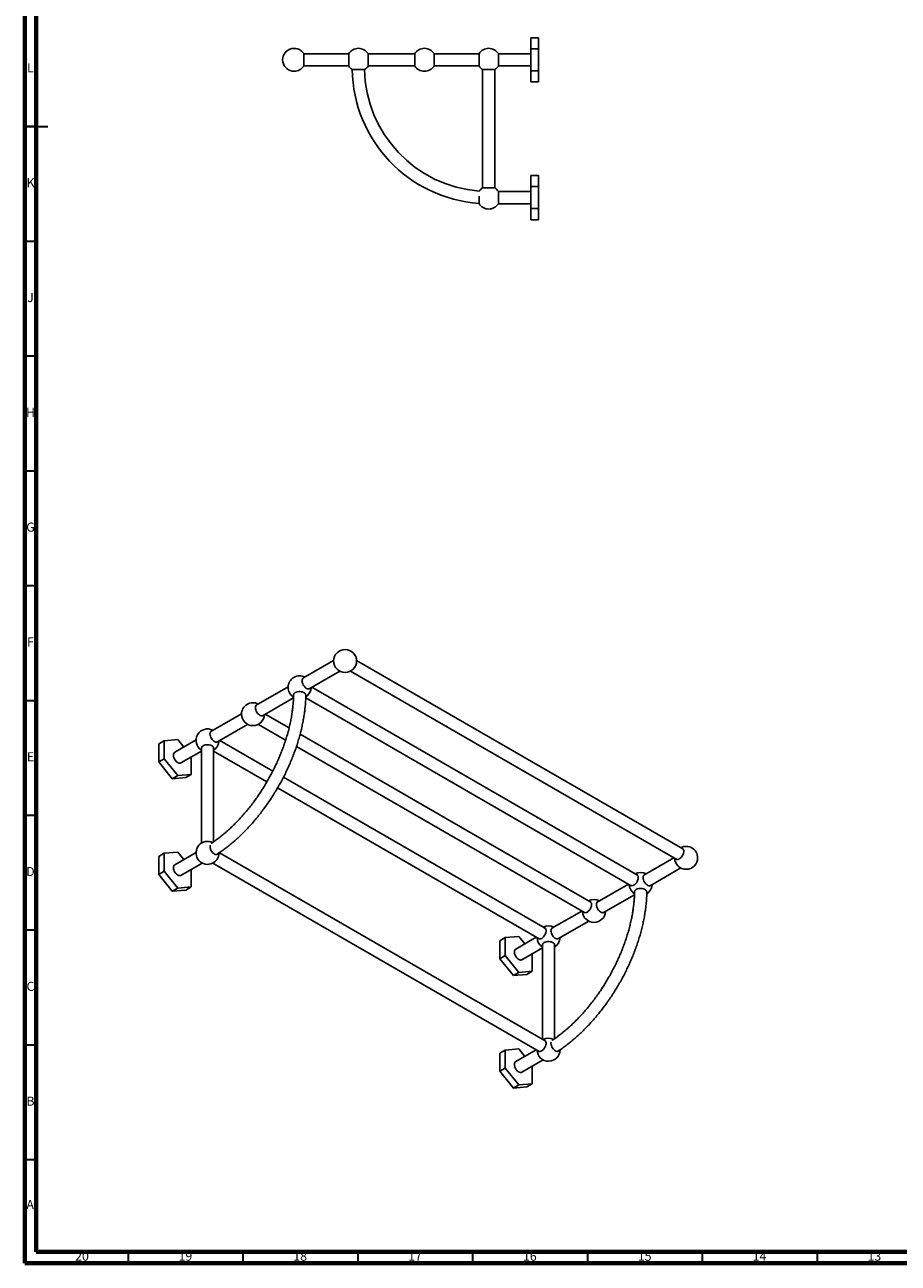
# Model space of a CAD drawing. Units: millimetres. Extents: x 5 to 995, y 5 to 995.
# Drawn here: x 5 to 385, y 5 to 544 of the extents above; entities that cross this region are included whole.
import ezdxf

# ---------------------------------------------------------------- set-up
doc = ezdxf.new("R2010")
doc.units = ezdxf.units.MM
doc.styles.add('SLDTEXTSTYLE0', font='TXT', dxfattribs={"width": 0.75})

msp = doc.modelspace()

# ---------------------------------------------------------------- linework, layer by layer
at = {"color": 5, "linetype": 'Continuous', "lineweight": 70}
for p, q in [((5, 5), (5, 995)), ((10, 10), (10, 990)), ((990, 10), (10, 10)), ((995, 5), (5, 5))]:
    msp.add_line(p, q, dxfattribs=at)
at = {"color": 7, "linetype": 'Continuous', "lineweight": 25}
for p, q in [((228.68, 538.72), (225.34, 538.72)), ((225.34, 538.72), (225.34, 533.91)), ((228.68, 538.72), (228.68, 533.91)), ((126.48, 531.8), (126.48, 529.1)), ((146.07, 531.77), (126.48, 531.77)), ((126.48, 529.1), (126.48, 526.4)), ((146.07, 531.8), (146.07, 526.4)), ((154.48, 531.8), (154.48, 529.1)), ((174.8, 531.77), (154.48, 531.77)), ((154.48, 529.1), (154.48, 526.4)), ((174.8, 531.8), (174.8, 526.4)), ((183.22, 531.8), (183.22, 529.1)), ((202.8, 531.77), (183.22, 531.77)), ((183.22, 529.1), (183.22, 526.4)), ((202.8, 531.8), (202.8, 526.4)), ((211.22, 531.8), (211.22, 529.1)), ((225.34, 531.77), (211.22, 531.77)), ((211.22, 529.1), (211.22, 526.4)), ((225.28, 530.25), (225.2, 530.25)), ((228.68, 533.91), (225.34, 533.91)), ((225.34, 533.91), (225.34, 524.29)), ((228.68, 533.91), (228.68, 524.29)), ((126.48, 526.43), (146.07, 526.43)), ((147.58, 524.89), (150.28, 524.89)), ((150.28, 524.89), (152.98, 524.89)), ((154.48, 526.43), (174.8, 526.43)), ((183.22, 526.43), (202.8, 526.43)), ((204.31, 524.89), (207.01, 524.89)), ((204.34, 524.89), (204.34, 473.31)), ((207.01, 524.89), (209.71, 524.89)), ((209.68, 473.31), (209.68, 524.89)), ((211.22, 526.43), (225.34, 526.43)), ((228.68, 524.29), (225.34, 524.29)), ((225.34, 524.29), (225.34, 519.48)), ((228.68, 524.29), (228.68, 519.48)), ((228.68, 519.48), (225.34, 519.48)), ((228.68, 478.72), (225.34, 478.72)), ((225.34, 478.72), (225.34, 473.91)), ((228.68, 478.72), (228.68, 473.91)), ((202.8, 469.1), (202.8, 469.75)), ((207.01, 473.31), (204.31, 473.31)), ((209.71, 473.31), (207.01, 473.31)), ((211.22, 466.4), (211.22, 471.8)), ((225.34, 471.77), (211.22, 471.77)), ((228.68, 473.91), (225.34, 473.91)), ((225.34, 473.91), (225.34, 464.29)), ((228.68, 473.91), (228.68, 464.29)), ((202.8, 466.4), (202.8, 469.1)), ((211.22, 466.43), (225.34, 466.43)), ((225.3, 467.95), (225.34, 467.87)), ((228.68, 464.29), (225.34, 464.29)), ((225.34, 464.29), (225.34, 459.48)), ((228.68, 464.29), (228.68, 459.48)), ((228.68, 459.48), (225.34, 459.48)), ((139.49, 267.47), (126.12, 259.75)), ((291.55, 185.46), (149.49, 267.47)), ((128.79, 255.13), (142.16, 262.85)), ((146.82, 262.85), (288.89, 180.84)), ((119.7, 256.04), (105.81, 248.02)), ((271.75, 174.03), (130.03, 255.85)), ((108.47, 243.4), (122, 251.21)), ((127.34, 251.24), (269.09, 169.41)), ((99.38, 244.31), (86.01, 236.59)), ((120.09, 238.13), (109.71, 244.12)), ((88.67, 231.97), (102.04, 239.69)), ((106.7, 239.69), (118.59, 232.83)), ((63.36, 231.17), (65.72, 232.53)), ((65.72, 232.53), (71.61, 233.06)), ((65.72, 224.68), (65.72, 232.53)), ((79.58, 232.88), (70.28, 227.51)), ((71.61, 233.06), (74.24, 229.8)), ((113.01, 219.35), (89.91, 232.69)), ((251.44, 162.3), (124.89, 235.35)), ((63.36, 223.32), (63.36, 231.17)), ((72.95, 222.89), (81.91, 228.07)), ((81.91, 229.5), (81.91, 187.92)), ((87.24, 188.56), (87.24, 229.5)), ((87.24, 228.07), (110.46, 214.67)), ((123.31, 230.11), (248.77, 157.68)), ((63.36, 223.32), (65.72, 224.68)), ((69.25, 215.99), (63.36, 223.32)), ((71.61, 217.35), (65.72, 224.68)), ((77.5, 225.53), (77.5, 217.87)), ((69.25, 215.99), (71.61, 217.35)), ((75.15, 216.51), (69.25, 215.99)), ((77.5, 217.87), (71.61, 217.35)), ((75.15, 216.51), (77.5, 217.87)), ((231.64, 150.87), (117.64, 216.68)), ((115.07, 212), (228.97, 146.25)), ((63.36, 182.18), (65.72, 183.54)), ((65.72, 183.54), (71.61, 184.07)), ((65.72, 175.68), (65.72, 183.54)), ((79.58, 183.89), (70.28, 178.52)), ((71.61, 184.07), (74.24, 180.81)), ((231.64, 101.88), (89.73, 183.8)), ((63.36, 174.32), (63.36, 182.18)), ((72.95, 173.9), (82.25, 179.27)), ((86.91, 179.27), (228.97, 97.26)), ((287.65, 181.55), (274.62, 174.03)), ((63.36, 174.32), (65.72, 175.68)), ((69.25, 166.99), (63.36, 174.32)), ((71.61, 168.35), (65.72, 175.68)), ((77.5, 176.53), (77.5, 168.88)), ((277.28, 169.41), (290.65, 177.13)), ((69.25, 166.99), (71.61, 168.35)), ((75.15, 167.52), (69.25, 166.99)), ((77.5, 168.88), (71.61, 168.35)), ((75.15, 167.52), (77.5, 168.88)), ((267.85, 170.12), (254.3, 162.3)), ((256.96, 157.68), (270.49, 165.49)), ((247.53, 158.39), (234.5, 150.87)), ((237.17, 146.25), (250.54, 153.97)), ((211.85, 145.45), (214.21, 146.81)), ((214.21, 146.81), (220.1, 147.34)), ((214.21, 138.95), (214.21, 146.81)), ((227.73, 146.96), (218.77, 141.79)), ((220.1, 147.34), (222.73, 144.07)), ((211.85, 137.59), (211.85, 145.45)), ((221.44, 137.17), (230.4, 142.35)), ((230.4, 143.77), (230.4, 102.59)), ((235.73, 102.84), (235.73, 143.77)), ((211.85, 137.59), (214.21, 138.95)), ((217.75, 130.26), (211.85, 137.59)), ((220.1, 131.62), (214.21, 138.95)), ((226, 139.8), (226, 132.15)), ((217.75, 130.26), (220.1, 131.62)), ((223.64, 130.79), (217.75, 130.26)), ((226, 132.15), (220.1, 131.62)), ((223.64, 130.79), (226, 132.15)), ((211.85, 96.46), (214.21, 97.82)), ((214.21, 97.82), (220.1, 98.35)), ((214.21, 89.96), (214.21, 97.82)), ((227.73, 97.97), (218.77, 92.8)), ((220.1, 98.35), (222.73, 95.08)), ((211.85, 88.6), (211.85, 96.46)), ((221.44, 88.18), (230.74, 93.55)), ((211.85, 88.6), (214.21, 89.96)), ((217.75, 81.27), (211.85, 88.6)), ((220.1, 82.63), (214.21, 89.96)), ((226, 90.81), (226, 83.16)), ((217.75, 81.27), (220.1, 82.63)), ((223.64, 81.8), (217.75, 81.27)), ((226, 83.16), (220.1, 82.63)), ((223.64, 81.8), (226, 83.16))]:
    msp.add_line(p, q, dxfattribs=at)
at = {"color": 5, "linetype": 'Continuous', "lineweight": 35}
for p, q in [((5, 500), (15, 500)), ((10, 500), (5, 500)), ((10, 450), (5, 450)), ((10, 400), (5, 400)), ((10, 350), (5, 350)), ((10, 300), (5, 300)), ((10, 250), (5, 250)), ((10, 200), (5, 200)), ((10, 150), (5, 150)), ((10, 100), (5, 100)), ((10, 50), (5, 50)), ((50, 10), (50, 5)), ((100, 10), (100, 5)), ((150, 10), (150, 5)), ((200, 10), (200, 5)), ((250, 10), (250, 5)), ((300, 10), (300, 5)), ((350, 10), (350, 5))]:
    msp.add_line(p, q, dxfattribs=at)
at = {"color": 7, "linetype": 'Continuous', "lineweight": 25, "flags": 128}
for points in [[(127.67, 255.36), (127.27, 255.64), (126.89, 256), (126.55, 256.43), (126.25, 256.91), (126.01, 257.42), (125.85, 257.93), (125.77, 258.43), (125.77, 258.89), (125.85, 259.29), (126.01, 259.62), (126.25, 259.86), (126.55, 260), (126.55, 260)], [(127.39, 252.41), (127.39, 252.49), (127.3, 252.81), (127.1, 253.12), (126.79, 253.39), (126.39, 253.62), (125.92, 253.8), (125.39, 253.92), (124.83, 253.97), (124.27, 253.95), (123.72, 253.87), (123.22, 253.72), (122.78, 253.51), (122.43, 253.26), (122.17, 252.97), (122.03, 252.65), (122, 252.33), (122.01, 252.23)], [(108.89, 243.65), (108.89, 243.65), (108.63, 243.46), (108.3, 243.37), (107.94, 243.4), (107.55, 243.53), (107.15, 243.76), (106.76, 244.08), (106.4, 244.48), (106.07, 244.93), (105.81, 245.43), (105.61, 245.95), (105.48, 246.45), (105.44, 246.94), (105.48, 247.37), (105.61, 247.74), (105.81, 248.02), (106.07, 248.21), (106.23, 248.27)], [(85.64, 235.51), (85.68, 235.03), (85.81, 234.52), (86.01, 234), (86.27, 233.5), (86.6, 233.05), (86.96, 232.65), (87.35, 232.33), (87.75, 232.1), (88.14, 231.97), (88.51, 231.95), (88.83, 232.03), (89.1, 232.22), (89.1, 232.22)], [(70.28, 227.51), (70.23, 227.48), (69.98, 227.24), (69.82, 226.91), (69.73, 226.49), (69.74, 226.02), (69.83, 225.51), (70.01, 224.98), (70.26, 224.47), (70.58, 223.98), (70.94, 223.56), (71.33, 223.21), (71.74, 222.96), (72.14, 222.81), (72.52, 222.77), (72.85, 222.85), (72.95, 222.89)], [(82.67, 230.35), (83.1, 230.56), (83.61, 230.71), (84.15, 230.79), (84.72, 230.81), (85.27, 230.76), (85.8, 230.64), (86.27, 230.46), (86.67, 230.23), (86.98, 229.96), (87.18, 229.65), (87.27, 229.33), (87.24, 229.01), (87.24, 229.01)], [(87.55, 183.21), (87.95, 183.03), (88.33, 182.95), (88.67, 182.98), (88.97, 183.12), (89.2, 183.36), (89.25, 183.43)], [(290.01, 181.07), (290.4, 181.34), (290.78, 181.71), (291.13, 182.14), (291.43, 182.62), (291.66, 183.12), (291.82, 183.64), (291.91, 184.14), (291.91, 184.6), (291.82, 185), (291.66, 185.33), (291.43, 185.57), (291.13, 185.7), (291.13, 185.7)], [(70.28, 178.52), (70.11, 178.39), (69.9, 178.11), (69.77, 177.74), (69.73, 177.29), (69.77, 176.8), (69.9, 176.28), (70.11, 175.75), (70.4, 175.25), (70.73, 174.79), (71.11, 174.4), (71.51, 174.09), (71.92, 173.88), (72.31, 173.79), (72.67, 173.8), (72.95, 173.9)], [(270.21, 169.64), (270.61, 169.91), (270.99, 170.28), (271.33, 170.71), (271.63, 171.19), (271.86, 171.69), (272.02, 172.21), (272.11, 172.71), (272.11, 173.17), (272.02, 173.57), (271.86, 173.9), (271.63, 174.14), (271.33, 174.27), (271.33, 174.27)], [(277.7, 169.65), (277.7, 169.65), (277.44, 169.47), (277.11, 169.38), (276.75, 169.4), (276.36, 169.53), (275.96, 169.76), (275.57, 170.09), (275.21, 170.48), (274.88, 170.94), (274.62, 171.44), (274.42, 171.95), (274.29, 172.46), (274.25, 172.94)], [(270.48, 166.69), (270.52, 166.93), (270.66, 167.25), (270.92, 167.54), (271.28, 167.79), (271.71, 167.99), (272.22, 168.14), (272.76, 168.23), (273.33, 168.24), (273.88, 168.19), (274.41, 168.08), (274.88, 167.9), (275.28, 167.67), (275.59, 167.4), (275.79, 167.09), (275.88, 166.77), (275.86, 166.48)], [(249.89, 157.91), (250.29, 158.19), (250.67, 158.55), (251.01, 158.98), (251.31, 159.46), (251.54, 159.96), (251.71, 160.48), (251.79, 160.98), (251.79, 161.44), (251.71, 161.84), (251.54, 162.17), (251.31, 162.41), (251.01, 162.54), (251.01, 162.54)], [(257.39, 157.93), (257.39, 157.92), (257.12, 157.74), (256.8, 157.65), (256.43, 157.68), (256.04, 157.8), (255.64, 158.04), (255.25, 158.36), (254.89, 158.75), (254.57, 159.21), (254.3, 159.71), (254.1, 160.22), (253.98, 160.73), (253.93, 161.21)], [(230.09, 146.48), (230.49, 146.76), (230.87, 147.12), (231.21, 147.55), (231.51, 148.03), (231.75, 148.53), (231.91, 149.05), (231.99, 149.55), (231.99, 150.01), (231.91, 150.41), (231.75, 150.74), (231.51, 150.98), (231.21, 151.11), (231.21, 151.11)], [(237.59, 146.5), (237.59, 146.5), (237.32, 146.31), (237, 146.22), (236.63, 146.25), (236.24, 146.37), (235.84, 146.61), (235.45, 146.93), (235.09, 147.32), (234.77, 147.78), (234.5, 148.28), (234.3, 148.79), (234.18, 149.3), (234.13, 149.78)], [(218.77, 141.79), (218.55, 141.61), (218.36, 141.31), (218.25, 140.92), (218.22, 140.46), (218.28, 139.96), (218.43, 139.44), (218.66, 138.91), (218.95, 138.42), (219.3, 137.97), (219.69, 137.6), (220.09, 137.31), (220.5, 137.12), (220.89, 137.05), (221.24, 137.09), (221.44, 137.17)], [(230.4, 143.28), (230.37, 143.45), (230.4, 143.77), (230.55, 144.09), (230.8, 144.38), (231.16, 144.63), (231.6, 144.84), (232.1, 144.98), (232.65, 145.07), (233.21, 145.09), (233.77, 145.03), (234.29, 144.92), (234.77, 144.74), (235.17, 144.51), (235.47, 144.24), (235.68, 143.93), (235.76, 143.61), (235.73, 143.28), (235.73, 143.28)], [(228.55, 97.5), (228.67, 97.4), (228.97, 97.26), (229.32, 97.23), (229.7, 97.3), (230.09, 97.49), (230.49, 97.76), (230.87, 98.12), (231.21, 98.55), (231.51, 99.03), (231.75, 99.54), (231.91, 100.06), (231.99, 100.56), (231.99, 101.02), (231.91, 101.42), (231.75, 101.75), (231.51, 101.98), (231.21, 102.12), (231.21, 102.12)], [(234.19, 101.29), (234.18, 101.23), (234.13, 100.79), (234.18, 100.31), (234.3, 99.8), (234.5, 99.29), (234.77, 98.79), (235.09, 98.33), (235.45, 97.93), (235.84, 97.61), (236.24, 97.38), (236.63, 97.25), (237, 97.23), (237.32, 97.31), (237.59, 97.5), (237.73, 97.68)], [(218.77, 92.8), (218.6, 92.67), (218.39, 92.39), (218.26, 92.02), (218.22, 91.57), (218.26, 91.08), (218.39, 90.56), (218.6, 90.03), (218.89, 89.53), (219.22, 89.07), (219.6, 88.68), (220, 88.37), (220.41, 88.16), (220.8, 88.06), (221.16, 88.08), (221.44, 88.18)]]:
    msp.add_lwpolyline(points, dxfattribs=at)
at = {"color": 7, "linetype": 'Continuous', "lineweight": 25}
msp.add_circle((144.49, 267.28), 5, dxfattribs=at)
for centre, radius, start, end in [((122.28, 529.1), 5, 32.6836, 270), ((150.28, 529.1), 5, 32.6836, 147.3164), ((179.01, 529.1), 5, 32.6836, 147.3164), ((207.01, 529.1), 5, 32.6836, 147.3164), ((122.28, 529.1), 5, 270, 327.3164), ((150.28, 529.1), 5, 212.6836, 237.3164), ((207.01, 525.86), 59.43, 180.9329, 265.9391), ((207.01, 525.86), 54.09, 181.0249, 265.6255), ((150.28, 529.1), 5, 302.6836, 327.3164), ((179.01, 529.1), 5, 212.6836, 270), ((179.01, 529.1), 5, 270, 327.3164), ((207.01, 529.1), 5, 212.6836, 237.3164), ((207.01, 529.1), 5, 302.6836, 327.3164), ((207.01, 469.1), 5, 122.6836, 145.6081), ((207.01, 469.1), 5, 32.6836, 57.3164), ((207.01, 469.1), 5, 212.6836, 327.3164), ((124.69, 255.85), 5, 62.2283, 180), ((124.69, 255.85), 5, 180, 237.283), ((124.69, 255.85), 5, 302.1052, 357.7664), ((128.43, 256.34), 1.24, 232.2082, 309.0743), ((104.37, 244.12), 5, 62.2283, 180), ((104.37, 244.12), 5, 180, 357.7664), ((84.58, 232.69), 5, 62.2283, 237.769), ((86.87, 235.68), 1.24, 110.9243, 187.796), ((84.58, 232.69), 5, 302.231, 357.7664), ((83.14, 229.2), 1.24, 112.199, 189.0742), ((84.58, 183.7), 5, 64.7489, 0), ((89.58, 186.55), 3.91, 173.2017, 238.7749), ((292.98, 181.55), 5, 0, 117.7717), ((292.98, 181.55), 5, 182.2336, 0), ((289.25, 182.05), 1.24, 230.9257, 307.7918), ((273.18, 170.12), 5, 62.2283, 117.7717), ((275.45, 173.13), 1.21, 109.8305, 188.8898), ((273.18, 170.12), 5, 182.2336, 237.1674), ((269.45, 170.62), 1.24, 230.9257, 307.7918), ((273.18, 170.12), 5, 302.4275, 357.7664), ((252.87, 158.39), 5, 62.2283, 117.7717), ((255.13, 161.4), 1.21, 109.8305, 188.8898), ((252.87, 158.39), 5, 182.2336, 357.7664), ((249.13, 158.89), 1.24, 230.9257, 307.7918), ((233.07, 146.96), 5, 62.2283, 117.7717), ((235.33, 149.97), 1.21, 109.8305, 188.8898), ((233.07, 146.96), 5, 182.2336, 237.769), ((229.33, 147.46), 1.24, 230.9257, 307.7918), ((233.07, 146.96), 5, 302.231, 357.7664), ((233.07, 97.97), 5, 64.4868, 117.7717), ((233.07, 97.97), 5, 182.2336, 359.7159)]:
    msp.add_arc(centre, radius, start, end, dxfattribs=at)
for points, knots in [([(225.34, 530.36), (225.34, 530.35), (225.32, 530.32), (225.3, 530.28), (225.28, 530.25)], [0, 0, 0, 0, 0.153832, 1, 1, 1, 1]), ([(225.33, 530.33), (225.33, 530.34), (225.32, 530.35), (225.32, 530.36), (225.31, 530.36)], [0, 0, 0, 0, 0.133659, 1, 1, 1, 1]), ([(225.27, 527.78), (225.29, 527.8), (225.31, 527.84), (225.33, 527.89), (225.34, 527.9)], [0, 0, 0, 0, 0.673838, 1, 1, 1, 1]), ([(225.34, 470.33), (225.34, 470.33), (225.32, 470.36), (225.3, 470.39), (225.29, 470.42)], [0, 0, 0, 0, 0.104651, 1, 1, 1, 1]), ([(122.03, 252.44), (122.02, 251.92), (122, 250.77), (121.88, 248.91), (121.69, 246.9), (121.42, 244.85), (121.09, 242.77), (120.68, 240.66), (120.2, 238.53), (119.65, 236.38), (119.04, 234.22), (118.35, 232.05), (117.6, 229.88), (116.78, 227.71), (115.9, 225.54), (114.96, 223.38), (113.96, 221.23), (112.9, 219.1), (111.78, 216.99), (110.61, 214.91), (109.39, 212.85), (108.12, 210.83), (106.8, 208.85), (105.44, 206.91), (104.03, 205.02), (102.59, 203.18), (101.12, 201.39), (99.61, 199.65), (98.07, 197.98), (96.5, 196.37), (94.92, 194.83), (93.31, 193.35), (91.69, 191.95), (90.05, 190.63), (88.41, 189.38), (87.09, 188.43), (86.32, 187.93), (86.1, 187.79)], [0, 0, 0, 0, 0.0233085, 0.0524457, 0.0815953, 0.1107593, 0.1399389, 0.1691345, 0.1983459, 0.2275728, 0.2568143, 0.2860694, 0.315337, 0.3446157, 0.3739041, 0.4032009, 0.4325045, 0.4618134, 0.4911261, 0.5204412, 0.5497569, 0.5790716, 0.6083835, 0.637691, 0.6669925, 0.6962865, 0.7255715, 0.754846, 0.7841085, 0.8133575, 0.8425919, 0.8718103, 0.9010116, 0.9301952, 0.9593604, 0.9885073, 1, 1, 1, 1]), ([(88.55, 183.01), (88.59, 183.03), (89.22, 183.43), (90.45, 184.29), (92.23, 185.57), (94, 186.95), (95.74, 188.4), (97.47, 189.92), (99.17, 191.51), (100.84, 193.17), (102.49, 194.9), (104.1, 196.68), (105.68, 198.53), (107.22, 200.43), (108.72, 202.38), (110.18, 204.38), (111.6, 206.42), (112.96, 208.51), (114.28, 210.63), (115.54, 212.79), (116.76, 214.97), (117.91, 217.19), (119.01, 219.42), (120.04, 221.68), (121.02, 223.95), (121.93, 226.22), (122.78, 228.51), (123.55, 230.8), (124.26, 233.09), (124.9, 235.38), (125.47, 237.65), (125.97, 239.92), (126.4, 242.16), (126.75, 244.39), (127.02, 246.59), (127.22, 248.77), (127.34, 250.72), (127.36, 251.92), (127.36, 252.43)], [0, 0, 0, 0, 0.001846, 0.030677, 0.059498, 0.088307, 0.117104, 0.145887, 0.174658, 0.203416, 0.232161, 0.260895, 0.289619, 0.318334, 0.347041, 0.375742, 0.404437, 0.433128, 0.461816, 0.490504, 0.519191, 0.547879, 0.57657, 0.605265, 0.633965, 0.662671, 0.691385, 0.720109, 0.748843, 0.777589, 0.806347, 0.83512, 0.863908, 0.892711, 0.92153, 0.950364, 0.979214, 1, 1, 1, 1]), ([(270.53, 166.85), (270.52, 166.29), (270.5, 165.09), (270.37, 163.19), (270.18, 161.18), (269.92, 159.12), (269.58, 157.04), (269.17, 154.93), (268.69, 152.81), (268.14, 150.66), (267.53, 148.5), (266.84, 146.33), (266.09, 144.16), (265.28, 141.98), (264.4, 139.81), (263.45, 137.65), (262.45, 135.51), (261.39, 133.38), (260.27, 131.27), (259.1, 129.18), (257.88, 127.13), (256.61, 125.11), (255.29, 123.13), (253.93, 121.19), (252.53, 119.3), (251.08, 117.46), (249.61, 115.67), (248.1, 113.93), (246.56, 112.26), (245, 110.65), (243.41, 109.11), (241.8, 107.63), (240.18, 106.23), (238.54, 104.9), (236.9, 103.66), (235.58, 102.71), (234.81, 102.2), (234.58, 102.06)], [0, 0, 0, 0, 0.025371, 0.05444, 0.083522, 0.112618, 0.14173, 0.170858, 0.200001, 0.22916, 0.258334, 0.287521, 0.316721, 0.345931, 0.375152, 0.404381, 0.433616, 0.462857, 0.492102, 0.521348, 0.550596, 0.579843, 0.609087, 0.638326, 0.667559, 0.696785, 0.726002, 0.755209, 0.784403, 0.813585, 0.842751, 0.871901, 0.901035, 0.930151, 0.959248, 0.988327, 1, 1, 1, 1]), ([(236.95, 97.23), (237.02, 97.27), (237.69, 97.69), (238.95, 98.56), (240.72, 99.85), (242.49, 101.23), (244.23, 102.67), (245.96, 104.2), (247.66, 105.79), (249.33, 107.45), (250.98, 109.18), (252.59, 110.96), (254.17, 112.81), (255.71, 114.71), (257.21, 116.66), (258.67, 118.66), (260.09, 120.7), (261.45, 122.79), (262.77, 124.91), (264.04, 127.06), (265.25, 129.25), (266.4, 131.46), (267.5, 133.7), (268.54, 135.95), (269.51, 138.22), (270.42, 140.5), (271.27, 142.79), (272.05, 145.08), (272.76, 147.37), (273.4, 149.65), (273.97, 151.93), (274.46, 154.19), (274.89, 156.44), (275.24, 158.67), (275.51, 160.87), (275.71, 163.05), (275.83, 165.06), (275.85, 166.34), (275.86, 166.91)], [0, 0, 0, 0, 0.003275, 0.0319828, 0.060681, 0.0893679, 0.1180421, 0.1467033, 0.1753514, 0.2039867, 0.23261, 0.2612221, 0.2898239, 0.3184167, 0.3470016, 0.3755799, 0.4041529, 0.4327219, 0.4612883, 0.4898534, 0.5184187, 0.546985, 0.5755538, 0.6041264, 0.6327041, 0.6612883, 0.6898804, 0.7184817, 0.7470935, 0.7757171, 0.8043535, 0.8330039, 0.8616691, 0.8903497, 0.9190459, 0.9477577, 0.9764845, 1, 1, 1, 1])]:
    msp.add_open_spline(points, degree=3, knots=knots, dxfattribs=at)

# ---------------------------------------------------------------- texts
at = {"color": 7, "linetype": 'Continuous', "lineweight": 0, "attachment_point": 2, "style": 'SLDTEXTSTYLE0'}
for s, insert, char_height in [('L', (7.45, 527.56), 3.97), ('K', (7.49, 477.56), 3.97), ('J', (7.47, 427.56), 3.97), ('H', (7.49, 377.56), 3.97), ('G', (7.49, 327.56), 3.97), ('F', (7.46, 277.56), 3.97), ('E', (7.51, 227.56), 3.97), ('D', (7.45, 177.56), 3.97), ('C', (7.46, 127.56), 3.97), ('B', (7.47, 77.56), 3.97), ('A', (7.34, 32.56), 3.97), ('20', (29.92, 10.06), 3.969), ('19', (74.92, 10.06), 3.969), ('18', (124.92, 10.06), 3.969), ('17', (174.92, 10.06), 3.969), ('16', (224.92, 10.06), 3.969), ('15', (274.92, 10.06), 3.969), ('14', (324.92, 10.06), 3.969), ('13', (374.92, 10.06), 3.969)]:
    msp.add_mtext(s, dxfattribs=dict(at, insert=insert, char_height=char_height))

doc.saveas('drawing.dxf')
